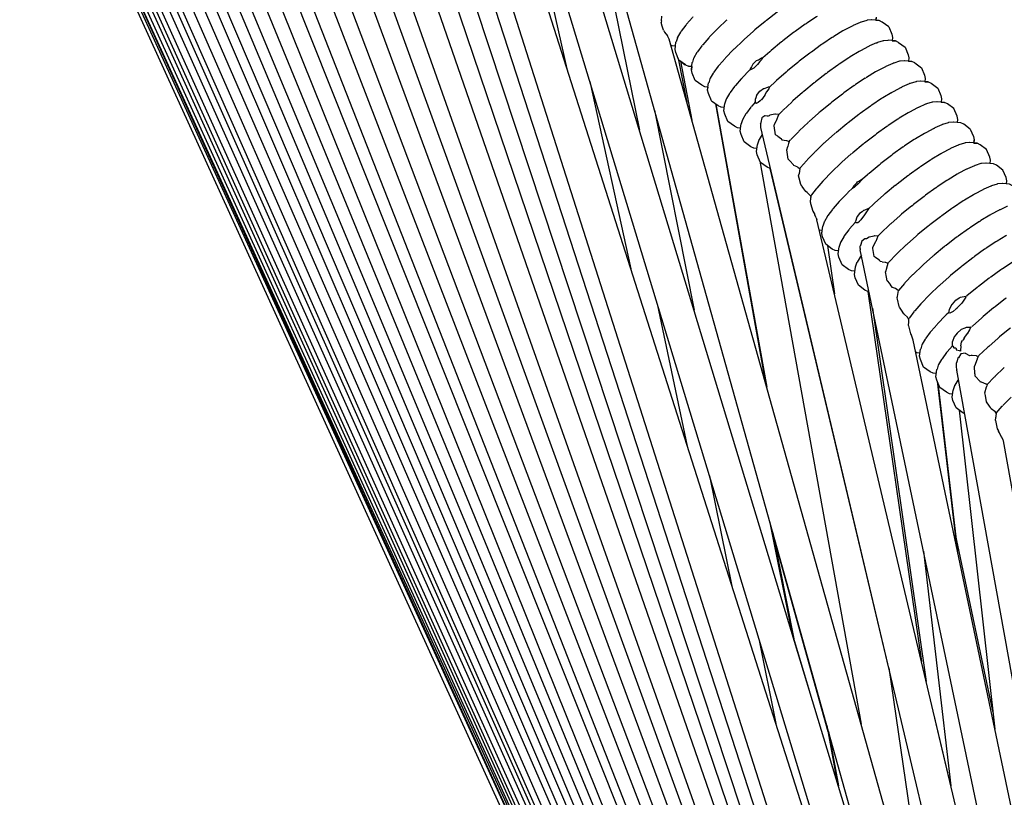
# Model space of a CAD drawing. Units: millimetres. Extents: x 500 to 6440, y 500 to 4700.
# Drawn here: x 3500 to 3618, y 2678 to 2772 of the extents above; entities that cross this region are included whole.
import ezdxf

# ---------------------------------------------------------------- set-up
doc = ezdxf.new("R2010")
doc.units = ezdxf.units.MM
doc.header["$PDMODE"] = 2
doc.header["$PDSIZE"] = 15
doc.layers.add('PAN-404', color=7, linetype='Continuous', true_color=0x8b8681)
doc.layers.add('PAN-7614', color=7, linetype='Continuous', true_color=0xae928c)
doc.styles.add('dim', font='simplex.shx', dxfattribs={"width": 0.7})
doc.dimstyles.new('MXM_DIM', dxfattribs={"dimtxt": 48, "dimasz": 6, "dimexe": 30, "dimexo": 0, "dimgap": 10, "dimtad": 0, "dimdec": 0, "dimzin": 11, "dimtxsty": 'dim', "dimblk": 'DOT', "dimcen": 3, "dimdle": 1.25, "dimclrd": 256, "dimclre": 256, "dimclrt": 256, "dimadec": 0, "dimazin": 0, "dimtfac": 1.25, "dimtdec": 0, "dimtix": 1, "dimtofl": 0, "dimtmove": 1, "dimatfit": 3, "dimldrblk": 'DOT', "dimfxl": 50, "dimfxlon": 1, "dimtolj": 1, "dimtzin": 0, "dimlwd": -1, "dimlwe": -1, "dimarcsym": 0})

# ---------------------------------------------------------------- blocks, each defined once
blk = doc.blocks.new('_Dot')
at = {"color": 0, "linetype": 'ByBlock', "lineweight": -2}
blk.add_line((-0.5, 0), (-1, 0), dxfattribs=at)
at = {"color": 0, "linetype": 'ByBlock', "const_width": 0.5}
blk.add_lwpolyline([(-0.25, 0, 1), (0.25, 0, 1)], format="xyb", close=True, dxfattribs=at)
blk = doc.blocks.new('*D5')
at = {"layer": 'Defpoints', "color": 0, "transparency": 16777216}
for p in [(3502.97, 2800.1), (4116.68, 2019.13), (4116.68, 1843.94)]:
    blk.add_point(p, dxfattribs=at)
at = {"layer": 'PAN-7614', "transparency": 16777216}
for p, q in [((3502.97, 1893.94), (3502.97, 1813.94)), ((4116.68, 1893.94), (4116.68, 1813.94)), ((3508.97, 1843.94), (3759.02, 1843.94)), ((4110.68, 1843.94), (3860.62, 1843.94))]:
    blk.add_line(p, q, dxfattribs=at)
at = {"layer": 'PAN-7614', "transparency": 16777216, "xscale": 6, "yscale": 6, "zscale": 6, "rotation": 180}
blk.add_blockref('_Dot', (3502.97, 1843.94), dxfattribs=at)
at = {"layer": 'PAN-7614', "transparency": 16777216, "xscale": 6, "yscale": 6, "zscale": 6}
blk.add_blockref('_Dot', (4116.68, 1843.94), dxfattribs=at)
at = {"layer": 'PAN-7614', "transparency": 16777216, "insert": (3809.82, 1843.94), "char_height": 48, "attachment_point": 5, "style": 'dim'}
blk.add_mtext('\\A1;614', dxfattribs=at)
blk = doc.blocks.new('*D6')
at = {"layer": 'Defpoints', "color": 0, "transparency": 16777216}
for p in [(3551.39, 2816.61), (4296.97, 2816.61), (3609.42, 1954.87)]:
    blk.add_point(p, dxfattribs=at)
at = {"layer": 'PAN-7614', "transparency": 16777216}
for p, q in [((4246.97, 2816.61), (4326.97, 2816.61)), ((4296.97, 2810.61), (4296.97, 2438.94)), ((4296.97, 1960.87), (4296.97, 2332.54)), ((4246.97, 1954.87), (4326.97, 1954.87))]:
    blk.add_line(p, q, dxfattribs=at)
at = {"layer": 'PAN-7614', "transparency": 16777216, "xscale": 6, "yscale": 6, "zscale": 6}
for p, rotation in [((4296.97, 2816.61), 90), ((4296.97, 1954.87), 270)]:
    blk.add_blockref('_Dot', p, dxfattribs=dict(at, rotation=rotation))
at = {"layer": 'PAN-7614', "transparency": 16777216, "insert": (4296.97, 2385.74), "char_height": 48, "attachment_point": 5, "rotation": 90, "style": 'dim'}
blk.add_mtext('\\A1;862', dxfattribs=at)
blk = doc.blocks.new('Aden-Chair_Left')
at = {"layer": 'PAN-404'}
for points in [[(-32.89, 694.56), (-93.94, 836.91), (-97.57, 845.37), (-97.48, 845.41), (-97.04, 845.6), (-97.18, 847.25), (-97, 849.19), (-96.5, 851.04), (-95.71, 852.75), (-95.7, 852.77), (-94.65, 854.29), (-93.34, 855.64), (-91.81, 856.74), (-90.08, 857.56), (-88.18, 858.08), (-87.84, 858.1)], [(-91.01, 857.52), (-91.31, 857.49), (-93.2, 856.93), (-94.92, 856.05), (-96.43, 854.91), (-97.71, 853.53), (-98.74, 851.96), (-99.49, 850.23), (-99.95, 848.37), (-100.07, 846.42), (-99.94, 845.21), (-100.12, 845.13), (-100.38, 845.02), (-100.48, 844.98), (-96.98, 837.01), (-34.25, 693.72)], [(-38.34, 696.78), (-105, 844.34), (-104.91, 844.39), (-104.65, 844.5), (-104.26, 844.68), (-104.31, 846.24), (-104.04, 848.13), (-103.45, 849.93), (-102.58, 851.61), (-101.43, 853.11), (-100.03, 854.4), (-98.39, 855.45), (-96.55, 856.21), (-96.3, 856.26)], [(-21.47, 690.86), (-81.09, 848.46), (-80.99, 848.5), (-80.73, 848.6), (-80.44, 848.71), (-80.43, 848.14), (-80.29, 847.45), (-80.28, 847.42), (-80.28, 847.41), (-80.06, 846.28)], [(-24.12, 690.51), (-85.58, 847.16), (-85.48, 847.2), (-85.22, 847.3), (-84.82, 847.46), (-84.34, 847.65)], [(-95.09, 846.2), (-95.08, 846.2), (-95.17, 846.16), (-95.67, 845.95), (-96.07, 845.78), (-96.33, 845.66), (-96.43, 845.62), (-31.83, 694.28)], [(-30.69, 693.41), (-94.66, 845.6), (-94.57, 845.64), (-94.3, 845.75), (-93.9, 845.92), (-93.63, 846.03)], [(-29.42, 692.8), (-93.34, 846.21), (-93.24, 846.25), (-92.98, 846.36), (-92.58, 846.53), (-92.15, 846.7)], [(-29.16, 694.63), (-88.81, 840.01), (-91.46, 846.47), (-91.36, 846.51), (-91.1, 846.62), (-90.7, 846.78), (-90.56, 846.84)], [(-26.67, 690.72), (-87.66, 842.18), (-89.46, 846.66), (-89.37, 846.7), (-89.11, 846.8), (-88.89, 846.89), (-88.57, 845.47), (-88.57, 845.46)], [(-37.28, 696.99), (-101.06, 839.36), (-103.17, 844.07), (-103.38, 844.52), (-103.28, 844.57), (-103.19, 844.61), (-103.02, 844.68), (-102.63, 844.86), (-102.52, 844.91), (-102.51, 844.76)], [(-98.28, 845.64), (-98.4, 845.59), (-98.43, 845.58), (-98.57, 845.51), (-98.61, 845.5), (-98.79, 845.42), (-98.81, 845.41), (-99.07, 845.3), (-99.16, 845.26), (-34.25, 696.18)], [(-82.49, 845.76), (-23.13, 691.79)], [(0.98, 657.56), (-58.62, 844.49), (-58.52, 844.52), (-58.25, 844.61), (-57.84, 844.74), (-57.31, 844.91), (-56.71, 845.1), (-56.11, 845.29)], [(-40.29, 697.26), (-107.2, 843.91), (-107.11, 843.95), (-106.88, 844.06)], [(-37.64, 696.25), (-104.32, 844.32), (-104.23, 844.36), (-103.97, 844.48), (-103.58, 844.65), (-103.55, 844.67), (-103.54, 844.57)], [(-101.57, 844.73), (-101.76, 844.64), (-36.43, 697.14)], [(-71.54, 844.32), (-15.86, 687.09)], [(-85.92, 843.36), (-25.94, 692.77)], [(-76, 842.78), (-75.99, 842.73), (-76.16, 842.92), (-76.16, 842.93), (-19.35, 689.08)], [(-73.76, 843.23), (-18.76, 691.54)], [(-65.39, 843.27), (-13.23, 689.34)], [(-62.66, 842.56), (-11.57, 687.98)], [(-60.25, 842.51), (-9.51, 686.12)], [(-67.67, 842.35), (-15.08, 690.7)], [(-104.05, 838.1), (-104.26, 838.35), (-104.63, 838.97), (-104.32, 838.45), (-40.68, 699.3)], [(-103.57, 839.93), (-39.05, 697.58)], [(-103.82, 838.01), (-40.08, 698.72)], [(-103.53, 838.41), (-39.35, 697.52)], [(-99.59, 838.11), (-36.26, 695.79)], [(-103.63, 837.58), (-40.07, 698.02)], [(8.35, 646.84), (-48.88, 835.51)], [(-51.48, 835.26), (-4.44, 687.74)], [(-48.6, 832.63), (-43.7, 810.88)], [(-2.53, 696.5), (-41.83, 826.06)], [(11.66, 645.82), (-38.71, 825.67)], [(-38.95, 823.06), (-34.98, 803.48)], [(-18.34, 817.74), (-18.43, 817.67), (-19.7, 816.69), (-19.79, 816.62)], [(-32.35, 816.65), (-32.37, 816.46), (-32.37, 816.44)], [(-32.1, 815.52), (-32.24, 815.98), (-32.37, 816.44)], [(-32.35, 816.65), (-32.31, 817.2)], [(-28.57, 817.1), (-28.62, 817.04), (-29.34, 816.22), (-29.39, 816.15)], [(-24.53, 816.7), (-25.54, 815.74), (-25.61, 815.67)], [(-24.53, 816.7), (-24.46, 816.77)], [(-19.79, 816.62), (-19.88, 816.55), (-21.11, 815.53), (-21.2, 815.46)], [(-13.64, 817.17), (-13.73, 817.11), (-14.89, 816.34), (-14.97, 816.29)], [(-8.4, 816.46), (-8.46, 816.43), (-9.29, 816.07), (-9.35, 816.04)], [(-7.62, 816.7), (-7.67, 816.69), (-8.35, 816.48), (-8.4, 816.46)], [(-7.05, 816.75), (-7.09, 816.74), (-7.59, 816.7), (-7.62, 816.7)], [(-5.03, 815.92), (-5.82, 816.49), (-6.18, 816.67), (-7.05, 816.75)], [(-6.53, 816.96), (-6.57, 816.7), (-6.52, 817.09)], [(-6.57, 816.7), (-6.18, 816.67)], [(-32.1, 815.52), (-32.07, 815.42), (-31.96, 815.26)], [(-31.96, 815.26), (-31.63, 814.83)], [(-29.39, 816.15), (-29.43, 816.1), (-29.97, 815.38), (-30.02, 815.32), (-30.04, 815.28), (-30.4, 814.67), (-30.42, 814.62)], [(-25.62, 815.67), (-25.68, 815.61), (-26.55, 814.7), (-26.61, 814.64)], [(-21.29, 815.39), (-22.42, 814.39), (-22.5, 814.31)], [(-21.29, 815.39), (-21.2, 815.46)], [(-16.38, 815.28), (-16.47, 815.21), (-17.74, 814.23), (-17.83, 814.16)], [(-14.97, 816.29), (-15.06, 816.22), (-16.29, 815.34), (-16.38, 815.28)], [(-10.45, 815.45), (-10.53, 815.41), (-11.61, 814.76), (-11.68, 814.71)], [(-9.35, 816.04), (-9.42, 816), (-10.39, 815.49), (-10.45, 815.45)], [(-5.03, 815.92), (-4.64, 815.02)], [(-31.4, 814.41), (-31.42, 814.43), (-31.62, 814.81), (-31.63, 814.83)], [(8.69, 671.27), (-31.4, 814.41)], [(-29.45, 811.34), (-30.24, 811.91), (-30.62, 812.81), (-30.71, 813.2), (-30.6, 814.07)], [(-30.43, 814.59), (-30.58, 814.11), (-30.6, 814.07)], [(-30.43, 814.58), (-30.42, 814.62)], [(-26.61, 814.64), (-26.66, 814.58), (-27.38, 813.75), (-27.43, 813.7)], [(-22.5, 814.31), (-22.57, 814.24), (-23.58, 813.28), (-23.66, 813.21)], [(-17.83, 814.16), (-17.92, 814.09), (-19.15, 813.07), (-19.24, 813)], [(-11.77, 814.65), (-12.93, 813.88), (-13.01, 813.83)], [(-11.77, 814.65), (-11.68, 814.71)], [(-6.5, 813.97), (-6.44, 814)], [(-5.66, 814.24), (-5.71, 814.23), (-6.39, 814.02), (-6.44, 814)], [(-3.86, 814.03), (-4.22, 814.21), (-5.09, 814.29), (-5.13, 814.28), (-5.63, 814.24), (-5.66, 814.24)], [(-4.64, 815.02), (-4.56, 814.63), (-4.61, 814.24)], [(-4.61, 814.24), (-4.22, 814.21)], [(-4.6, 814.83), (-4.56, 814.63)], [(-3.86, 814.03), (-3.07, 813.46), (-2.68, 812.56), (-2.6, 812.17)], [(-30.66, 813.59), (-31.05, 813.63), (-31.2, 813.7)], [(-28.06, 812.86), (-28.08, 812.82), (-28.44, 812.2), (-28.46, 812.16)], [(-27.47, 813.64), (-28.02, 812.91), (-28.06, 812.86)], [(-27.47, 813.64), (-27.43, 813.7)], [(-23.66, 813.21), (-23.72, 813.15), (-24.59, 812.24), (-24.65, 812.18)], [(-20.14, 812.21), (-19.33, 812.93)], [(-19.33, 812.93), (-19.24, 813)], [(-14.42, 812.82), (-14.51, 812.75), (-15.78, 811.77), (-15.87, 811.7)], [(-13.01, 813.83), (-13.1, 813.77), (-14.33, 812.88), (-14.42, 812.82)], [(-8.49, 812.99), (-8.57, 812.94), (-9.65, 812.3), (-9.72, 812.25)], [(-7.39, 813.58), (-7.46, 813.54), (-8.42, 813.03), (-8.49, 812.99)], [(-6.5, 813.97), (-7.33, 813.61), (-7.39, 813.58)], [(-3.07, 813.46), (-2.68, 812.56), (-2.6, 812.17), (-2.65, 811.78), (-2.26, 811.75)], [(-30.32, 812.1), (-29.28, 806.82)], [(-30.07, 811.79), (-29.48, 811.36)], [(-30.07, 811.79), (-28.68, 804.68)], [(-28.46, 812.16), (-28.47, 812.13), (-28.62, 811.65), (-28.64, 811.62)], [(-24.65, 812.18), (-24.7, 812.12), (-25.42, 811.3), (-25.47, 811.24)], [(-20.9, 811.86), (-21.36, 811.43), (-21.37, 811.43), (-21.54, 811.11)], [(-20.14, 812.21), (-20.28, 812), (-20.29, 811.99), (-20.51, 811.76), (-20.78, 811.38), (-20.79, 811.37), (-20.98, 811.19)], [(-20.9, 811.87), (-20.68, 811.95)], [(-20.68, 811.95), (-20.36, 812.16), (-20.33, 812.18)], [(-20.33, 812.18), (-20.14, 812.21)], [(-15.87, 811.7), (-15.96, 811.63), (-17.2, 810.61), (-17.28, 810.54)], [(-9.72, 812.25), (-9.81, 812.19), (-10.97, 811.43), (-11.05, 811.37)], [(-3.71, 811.78), (-3.75, 811.77), (-4.43, 811.56), (-4.48, 811.54)], [(-3.14, 811.83), (-3.17, 811.83), (-3.67, 811.79), (-3.71, 811.78)], [(-1.9, 811.57), (-2.26, 811.75), (-3.14, 811.83)], [(-29.45, 811.34), (-29.09, 811.17), (-28.7, 811.13), (-28.75, 810.74)], [(-28.7, 811.13), (-29.09, 811.17)], [(-26.74, 808.67), (-27.13, 808.71), (-27.49, 808.88), (-28.28, 809.45), (-28.66, 810.35), (-28.75, 810.74), (-28.64, 811.61)], [(-25.47, 811.24), (-25.51, 811.18), (-26.06, 810.45), (-26.1, 810.4)], [(-21.7, 810.75), (-21.76, 810.69), (-22.63, 809.79), (-22.69, 809.72)], [(-21.69, 810.76), (-21.7, 810.75)], [(-20.98, 811.19), (-21.24, 810.94), (-21.25, 810.93), (-21.64, 810.75), (-21.65, 810.75), (-21.69, 810.76)], [(-21.54, 811.11), (-21.67, 810.86), (-21.67, 810.85), (-21.69, 810.76)], [(-17.28, 810.54), (-17.36, 810.47), (-18.5, 809.47), (-18.58, 809.39)], [(-11.06, 811.37), (-11.14, 811.3), (-12.37, 810.43), (-12.46, 810.36)], [(-6.54, 810.53), (-6.61, 810.49), (-7.69, 809.84), (-7.76, 809.79)], [(-5.43, 811.12), (-5.5, 811.08), (-6.47, 810.57), (-6.54, 810.53)], [(-4.48, 811.54), (-4.54, 811.52), (-5.37, 811.15), (-5.43, 811.12)], [(-1.9, 811.57), (-1.11, 811), (-0.72, 810.1)], [(-40.94, 809.35), (-36.03, 786.82)], [(-26.5, 809.7), (-26.51, 809.67), (-26.66, 809.19), (-26.68, 809.16)], [(-26.1, 810.4), (-26.12, 810.36), (-26.48, 809.75), (-26.5, 809.7)], [(-22.69, 809.72), (-22.75, 809.66), (-23.46, 808.84), (-23.51, 808.78)], [(-18.58, 809.39), (-18.65, 809.33), (-19.35, 808.66), (-19.49, 808.66), (-19.5, 808.66), (-19.58, 808.63), (-20.03, 808.45), (-20.08, 808.44), (-20.09, 808.44), (-20.53, 808.15), (-20.57, 808.13), (-20.58, 808.12), (-20.91, 807.68), (-20.92, 807.67), (-21, 807.37), (-21.09, 807.18), (-21.09, 807.17), (-21.08, 806.91)], [(-12.55, 810.29), (-13.82, 809.32), (-13.91, 809.24)], [(-12.55, 810.29), (-12.46, 810.36)], [(-7.85, 809.74), (-9.01, 808.96), (-9.1, 808.91)], [(-7.85, 809.74), (-7.77, 809.79)], [(-1.75, 809.32), (-1.79, 809.31), (-2.47, 809.1), (-2.52, 809.08)], [(-1.18, 809.37), (-1.21, 809.37), (-1.71, 809.33), (-1.75, 809.32)], [(-0.3, 809.29), (-1.18, 809.37)], [(-0.72, 810.1), (-0.64, 809.71), (-0.69, 809.32)], [(-0.69, 809.32), (-0.3, 809.29), (0.06, 809.12), (0.85, 808.54)], [(-26.79, 808.28), (-26.68, 809.16)], [(-26.32, 807), (-26.7, 807.89), (-26.79, 808.28), (-26.74, 808.67)], [(-23.51, 808.78), (-23.55, 808.72), (-24.1, 808), (-24.14, 807.94)], [(-19.35, 808.66), (-19.44, 808.48), (-19.45, 808.47), (-19.71, 808.1), (-19.91, 807.72), (-19.92, 807.7), (-20.33, 807.13), (-20.34, 807.12), (-20.49, 807), (-20.71, 806.82), (-20.72, 806.81), (-20.73, 806.81), (-20.97, 806.71), (-20.98, 806.7)], [(-15.41, 808.01), (-15.32, 808.08)], [(-13.91, 809.24), (-14, 809.17), (-15.23, 808.15), (-15.32, 808.08)], [(-9.18, 808.85), (-10.41, 807.97), (-10.5, 807.9)], [(-9.18, 808.85), (-9.1, 808.91)], [(-4.65, 808.03), (-4.58, 808.07)], [(-3.54, 808.62), (-4.51, 808.11), (-4.58, 808.07)], [(-3.54, 808.62), (-3.47, 808.66)], [(-2.52, 809.08), (-2.58, 809.06), (-3.41, 808.69), (-3.47, 808.66)], [(0.85, 808.54), (1.24, 807.64), (1.32, 807.25), (1.27, 806.86)], [(-24.78, 806.21), (-25.17, 806.25), (-25.53, 806.42), (-26.32, 806.99)], [(-24.54, 807.24), (-24.56, 807.21), (-24.71, 806.73), (-24.72, 806.7)], [(-24.14, 807.94), (-24.16, 807.9), (-24.52, 807.29), (-24.54, 807.24)], [(-21.08, 806.86), (-21.08, 806.9)], [(-16.69, 806.87), (-16.62, 806.93)], [(-15.41, 808.01), (-16.54, 807.01), (-16.62, 806.94)], [(-10.59, 807.83), (-11.86, 806.85), (-11.95, 806.79)], [(-10.59, 807.83), (-10.5, 807.9)], [(-5.81, 807.33), (-5.89, 807.28), (-7.05, 806.5), (-7.14, 806.45)], [(-4.65, 808.03), (-5.73, 807.38), (-5.81, 807.33)], [(0.78, 806.91), (0.75, 806.91), (0.25, 806.87), (0.21, 806.86)], [(3.23, 804.4), (3.28, 804.79), (3.2, 805.18), (2.81, 806.08), (2.02, 806.65), (1.66, 806.83), (0.78, 806.91)], [(-33.17, 805.89), (-28.42, 781.86)], [(-25.84, 806.64), (-19.83, 773.07)], [(-25.81, 806.62), (-19.69, 772.6)], [(-22.82, 803.75), (-23.21, 803.79), (-23.57, 803.96), (-24.36, 804.54), (-24.74, 805.43), (-24.83, 805.82), (-24.72, 806.7)], [(-21.59, 806.26), (-22.14, 805.53), (-22.18, 805.48)], [(-21.59, 806.26), (-21.55, 806.32)], [(-21.08, 806.86), (-21.5, 806.38), (-21.55, 806.32)], [(-21.08, 806.86), (-21.01, 806.75), (-20.98, 806.7)], [(-18.79, 804), (-18.8, 804.08), (-18.76, 804.18), (-18.54, 804.61), (-18.52, 804.64), (-18.22, 805.37), (-17.84, 805.77), (-17.78, 805.83)], [(-16.69, 806.87), (-17.7, 805.91), (-17.78, 805.84)], [(-11.95, 806.78), (-12.04, 806.71), (-13.28, 805.69), (-13.37, 805.62)], [(-7.14, 806.45), (-7.22, 806.39), (-8.45, 805.51), (-8.54, 805.44)], [(-0.56, 806.62), (-0.62, 806.6), (-1.45, 806.23), (-1.51, 806.2), (-1.58, 806.16), (-2.55, 805.65), (-2.62, 805.61), (-2.69, 805.57), (-3.77, 804.92), (-3.84, 804.87)], [(0.21, 806.86), (0.17, 806.85), (-0.51, 806.64), (-0.56, 806.62)], [(1.27, 806.86), (1.66, 806.83)], [(-22.58, 804.78), (-22.59, 804.75), (-22.75, 804.27), (-22.76, 804.24)], [(-22.18, 805.48), (-22.2, 805.44), (-22.56, 804.83), (-22.58, 804.78)], [(-20.28, 804.96), (-20.4, 804.41), (-20.41, 804.34), (-20.42, 804.32)], [(-19.46, 805.2), (-19.53, 805.19), (-19.62, 805.17), (-19.88, 805.23), (-19.9, 805.23), (-20.27, 804.97), (-20.28, 804.96)], [(-19.46, 805.2), (-19.34, 805.27)], [(-18.22, 805.37), (-18.62, 805.4), (-18.71, 805.41), (-18.73, 805.41), (-19.33, 805.28), (-19.34, 805.27)], [(-13.37, 805.62), (-13.45, 805.55), (-14.58, 804.55), (-14.66, 804.48)], [(-8.54, 805.44), (-8.63, 805.37), (-9.9, 804.39), (-9.99, 804.33)], [(-3.85, 804.87), (-3.93, 804.82), (-5.09, 804.05), (-5.18, 803.99)], [(-20.86, 801.29), (-21.25, 801.33), (-21.61, 801.5), (-22.4, 802.08), (-22.78, 802.97), (-22.87, 803.37), (-22.76, 804.24)], [(-20.39, 804.14), (-20.41, 804.26), (-20.42, 804.32)], [(17.69, 642.92), (-20.4, 803.8), (-20.39, 803.81), (-20.39, 803.99), (-20.39, 804.1)], [(-20.39, 804.1), (-20.39, 804.14)], [(-18.37, 802.76), (-18.65, 802.94), (-18.79, 804)], [(-15.82, 803.38), (-15.88, 803.31), (-16.75, 802.41), (-16.81, 802.34)], [(-14.73, 804.41), (-15.75, 803.44), (-15.82, 803.38)], [(-14.73, 804.41), (-14.66, 804.48)], [(-9.99, 804.32), (-10.08, 804.25), (-11.32, 803.23), (-11.4, 803.16)], [(-5.18, 803.99), (-5.26, 803.93), (-6.49, 803.05), (-6.58, 802.98)], [(0.38, 803.7), (-0.59, 803.19), (-0.66, 803.15)], [(0.38, 803.7), (0.45, 803.74)], [(1.4, 804.16), (1.34, 804.14), (0.51, 803.77), (0.45, 803.74)], [(2.17, 804.4), (2.12, 804.39), (1.45, 804.18), (1.4, 804.16)], [(2.74, 804.45), (2.71, 804.45), (2.21, 804.41), (2.17, 804.4)], [(4.77, 803.62), (3.98, 804.2), (3.62, 804.37), (2.74, 804.45)], [(4.77, 803.62), (5.15, 802.72), (5.24, 802.33), (5.19, 801.94)], [(-20.63, 802.32), (-20.64, 802.29), (-20.79, 801.81), (-20.8, 801.78)], [(-20.22, 803.02), (-20.24, 802.98), (-20.6, 802.37), (-20.63, 802.32)], [(-20.21, 803.03), (-20.22, 803.02)], [(-18.37, 802.76), (-18.05, 802.53)], [(-18.05, 802.53), (-18.01, 802.49), (-17.86, 802.34), (-17.59, 802.3), (-17.33, 802.26), (-17.31, 802.25), (-17, 802.13), (-16.87, 802.28)], [(-16.87, 802.28), (-16.82, 802.34)], [(-11.41, 803.16), (-11.49, 803.09), (-12.62, 802.09), (-12.7, 802.02)], [(-6.67, 802.91), (-7.94, 801.94), (-8.03, 801.87)], [(-6.67, 802.91), (-6.58, 802.98)], [(-1.89, 802.41), (-1.97, 802.36), (-3.13, 801.59), (-3.22, 801.53)], [(-0.66, 803.15), (-0.73, 803.11), (-1.81, 802.46), (-1.89, 802.41)], [(5.19, 801.94), (5.24, 802.33)], [(-19.23, 798.86), (-19.29, 798.87), (-19.65, 799.04), (-20.44, 799.62), (-20.83, 800.52), (-20.91, 800.91), (-20.8, 801.78)], [(-16.45, 799.25), (-16.49, 799.31), (-16.66, 799.53), (-16.7, 799.59), (-17.1, 800.01), (-17.15, 800.29), (-17.28, 801.11), (-17.15, 801.51)], [(-17, 802.13), (-17.06, 801.9), (-17.14, 801.56), (-17.15, 801.51)], [(-12.77, 801.95), (-13.79, 800.98), (-13.86, 800.92)], [(-12.77, 801.95), (-12.7, 802.02)], [(-8.12, 801.79), (-9.36, 800.77), (-9.44, 800.7)], [(-8.12, 801.79), (-8.03, 801.87)], [(-3.31, 801.47), (-4.53, 800.59), (-4.62, 800.52), (-4.71, 800.45), (-5.98, 799.48), (-6.07, 799.41)], [(-3.31, 801.47), (-3.22, 801.53)], [(2.41, 801.28), (2.34, 801.25), (1.37, 800.73), (1.3, 800.69)], [(3.36, 801.7), (3.3, 801.68), (2.47, 801.31), (2.41, 801.28)], [(4.13, 801.94), (4.09, 801.93), (3.41, 801.72), (3.36, 801.7)], [(4.7, 801.99), (4.67, 801.99), (4.17, 801.95), (4.13, 801.94)], [(7.15, 799.49), (7.2, 799.87), (7.11, 800.26), (6.73, 801.16), (5.94, 801.74), (5.58, 801.91), (4.7, 801.99)], [(5.19, 801.94), (5.58, 801.91)], [(-13.86, 800.92), (-13.92, 800.85), (-14.79, 799.95), (-14.85, 799.88), (-14.9, 799.82), (-15.62, 799), (-15.67, 798.94)], [(-9.53, 800.63), (-10.66, 799.63), (-10.74, 799.56)], [(-9.53, 800.63), (-9.45, 800.7)], [(0.07, 799.95), (-0.01, 799.9), (-1.17, 799.13), (-1.26, 799.07)], [(1.3, 800.69), (1.23, 800.65), (0.15, 800), (0.07, 799.95)], [(-20.51, 799.78), (-8.35, 732.1)], [(-19.29, 798.87), (-19.23, 798.86)], [(-5.02, 738.82), (-19.28, 798.87)], [(-15.91, 799.01), (-15.99, 799.06), (-16.02, 799.08), (-16.45, 799.25)], [(-15.91, 799.01), (-15.71, 798.89)], [(-15.71, 798.89), (-15.8, 798.29), (-15.81, 798.23)], [(-15.71, 798.89), (-15.67, 798.94)], [(-10.81, 799.49), (-11.82, 798.53), (-11.9, 798.46)], [(-10.81, 799.49), (-10.74, 799.56)], [(-8.17, 797.64), (-7.57, 798.17), (-7.49, 798.24), (-7.4, 798.31), (-6.16, 799.33), (-6.07, 799.41)], [(-1.34, 799.01), (-2.57, 798.13), (-2.66, 798.06)], [(-1.34, 799.01), (-1.26, 799.07)], [(4.37, 798.82), (4.3, 798.79), (3.33, 798.27), (3.26, 798.24)], [(5.32, 799.24), (5.26, 799.22), (4.43, 798.85), (4.37, 798.82)], [(6.09, 799.49), (6.04, 799.47), (5.37, 799.26), (5.32, 799.24)], [(6.66, 799.53), (6.63, 799.53), (6.13, 799.49), (6.09, 799.49)], [(9.11, 797.03), (9.16, 797.41), (9.07, 797.8), (8.69, 798.7), (7.9, 799.28), (7.54, 799.45), (6.66, 799.53)], [(-15.86, 798.01), (-15.81, 798.23)], [(-15.47, 796.79), (-15.61, 796.95), (-15.79, 797.71), (-15.86, 798.01)], [(-11.9, 798.46), (-11.96, 798.39), (-12.83, 797.49), (-12.9, 797.42)], [(-8.77, 797.28), (-8.61, 797.38), (-8.2, 797.63)], [(-8.2, 797.6), (-8.72, 797.05), (-8.73, 797.04)], [(-8.2, 797.63), (-8.17, 797.64)], [(-8.17, 797.64), (-8.19, 797.6), (-8.2, 797.6)], [(-2.66, 798.06), (-2.75, 797.99), (-4.02, 797.02), (-4.11, 796.95)], [(2.03, 797.49), (1.95, 797.44), (0.79, 796.67), (0.7, 796.61)], [(3.26, 798.23), (3.18, 798.19), (2.11, 797.54), (2.03, 797.49)], [(-14.52, 795.69), (-14.81, 795.97), (-14.84, 796), (-15.01, 796.1), (-15.24, 796.45), (-15.43, 796.73), (-15.47, 796.79)], [(-13.72, 796.48), (-13.75, 796.43), (-14.3, 795.7), (-14.34, 795.64)], [(-12.95, 797.36), (-13.66, 796.54), (-13.72, 796.48)], [(-12.95, 797.36), (-12.9, 797.42)], [(-8.87, 797.16), (-9.24, 796.82), (-9.24, 796.82), (-9.42, 796.49), (-9.87, 796.07), (-9.94, 796), (-10, 795.93), (-10.87, 795.03), (-10.94, 794.96)], [(-8.73, 797.04), (-8.76, 797.02), (-9.01, 796.77), (-9.19, 796.6), (-9.19, 796.59), (-9.42, 796.49)], [(-8.87, 797.16), (-8.77, 797.27)], [(-4.2, 796.87), (-5.44, 795.85), (-5.53, 795.78)], [(-4.2, 796.87), (-4.11, 796.95)], [(0.61, 796.55), (-0.61, 795.67), (-0.7, 795.6)], [(0.61, 796.55), (0.7, 796.61)], [(6.33, 796.36), (6.26, 796.33), (5.29, 795.81), (5.22, 795.78)], [(7.28, 796.78), (7.22, 796.76), (6.39, 796.39), (6.33, 796.36)], [(11.46, 794.53), (11.07, 794.57), (11.12, 794.95), (11.03, 795.34), (10.65, 796.24), (9.86, 796.82), (9.5, 796.99), (8.62, 797.07), (8.59, 797.07), (8.09, 797.03), (8.05, 797.03), (8, 797.01), (7.33, 796.8), (7.28, 796.78)], [(-14.4, 795.53), (-14.45, 795.61), (-14.46, 795.63), (-14.52, 795.69)], [(-14.45, 794.79), (-14.4, 795.38)], [(-14.4, 795.53), (-14.36, 795.6), (-14.34, 795.64)], [(-14.4, 795.53), (-14.4, 795.49), (-14.4, 795.42), (-14.4, 795.38)], [(-5.53, 795.78), (-5.61, 795.71), (-6.74, 794.71), (-6.82, 794.64)], [(-0.7, 795.6), (-0.79, 795.53), (-2.06, 794.56), (-2.15, 794.49)], [(5.22, 795.78), (5.15, 795.73), (4.07, 795.08), (3.99, 795.03)], [(-14.45, 794.79), (-14.42, 794.68)], [(-14.42, 794.68), (-14.16, 793.75), (-13.92, 793.36)], [(-11.76, 794.02), (-11.79, 793.97), (-12.34, 793.24), (-12.38, 793.19)], [(-10.94, 794.96), (-10.99, 794.9), (-11.7, 794.08), (-11.76, 794.02)], [(-7.81, 793.92), (-8.04, 793.83), (-8.05, 793.83)], [(-7.45, 794.02), (-7.93, 793.33), (-7.94, 793.31), (-7.95, 793.31)], [(-7.42, 794.06), (-7.44, 794.06), (-7.45, 794.06), (-7.81, 793.92)], [(-7.42, 794.06), (-7.44, 794.04), (-7.45, 794.02)], [(-7.42, 794.06), (-6.89, 794.57)], [(-6.89, 794.57), (-6.82, 794.64)], [(-2.24, 794.41), (-3.48, 793.4), (-3.57, 793.32)], [(-2.24, 794.41), (-2.15, 794.49)], [(2.66, 794.15), (2.57, 794.09), (1.35, 793.21), (1.26, 793.15)], [(3.99, 795.03), (3.91, 794.98), (2.75, 794.21), (2.66, 794.15)], [(8.29, 793.9), (8.22, 793.87), (7.25, 793.35), (7.18, 793.32)], [(9.24, 794.32), (9.18, 794.3), (8.35, 793.93), (8.29, 793.9)], [(-13.76, 792.96), (-13.9, 793.31), (-13.92, 793.36)], [(-13.76, 792.96), (-13.66, 792.71)], [(13.97, 675.99), (-13.66, 792.71)], [(-12.38, 793.19), (-12.4, 793.14), (-12.76, 792.53), (-12.79, 792.48)], [(-8.05, 793.83), (-8.23, 793.67), (-8.53, 793.48), (-8.54, 793.47), (-8.82, 793.1), (-8.88, 793.03), (-8.88, 793.02), (-9.04, 792.53)], [(-7.95, 793.31), (-8.37, 792.72), (-8.37, 792.7), (-8.56, 792.55)], [(-3.57, 793.32), (-3.65, 793.25), (-4.78, 792.25), (-4.86, 792.18)], [(1.17, 793.07), (-0.1, 792.1), (-0.19, 792.03)], [(1.17, 793.07), (1.26, 793.15)], [(7.18, 793.32), (7.11, 793.27), (6.03, 792.62), (5.95, 792.57)], [(-13.07, 791.07), (-12.96, 791.94)], [(-12.79, 792.48), (-12.8, 792.45), (-12.95, 791.97), (-12.96, 791.94)], [(-9.8, 791.56), (-9.83, 791.51), (-10.38, 790.78), (-10.42, 790.73), (-10.44, 790.68), (-10.8, 790.07), (-10.83, 790.02)], [(-9.06, 792.41), (-9.74, 791.62), (-9.8, 791.56)], [(-9.06, 792.41), (-9.05, 792.39), (-9.04, 792.36), (-9.03, 792.37), (-8.97, 792.39), (-8.75, 792.39), (-8.74, 792.39), (-8.56, 792.55)], [(-9.04, 792.53), (-9.06, 792.49), (-9.06, 792.48), (-9.06, 792.46)], [(-9.06, 792.41), (-9.06, 792.45)], [(-4.94, 792.11), (-5.95, 791.15), (-6.02, 791.08)], [(-4.94, 792.11), (-4.86, 792.18)], [(-0.19, 792.03), (-0.28, 791.95), (-1.52, 790.94), (-1.61, 790.86)], [(4.62, 791.69), (4.54, 791.63), (3.3, 790.75), (3.22, 790.69)], [(5.87, 792.52), (4.7, 791.75), (4.62, 791.69)], [(5.87, 792.52), (5.95, 792.57)], [(-13.02, 791.45), (-13.37, 791.49)], [(-12.6, 789.78), (-12.99, 790.68), (-13.07, 791.07), (-13.02, 791.45)], [(-7.7, 790.45), (-7.77, 790.43), (-7.87, 790.42), (-7.88, 790.42), (-7.9, 790.43), (-8.27, 790.17), (-8.28, 790.17), (-8.43, 789.62)], [(-6.34, 790.75), (-6.75, 790.78), (-6.77, 790.79), (-6.84, 790.77), (-7.36, 790.65), (-7.38, 790.64), (-7.7, 790.45)], [(-6.34, 790.75), (-6.6, 790.1), (-6.61, 790.06)], [(-6.34, 790.75), (-6.08, 791.01), (-6.02, 791.08)], [(-1.61, 790.86), (-1.69, 790.79), (-2.82, 789.79), (-2.9, 789.72)], [(3.22, 790.69), (3.13, 790.62), (1.86, 789.64), (1.77, 789.57)], [(9.14, 790.86), (9.06, 790.81), (7.99, 790.16), (7.91, 790.11)], [(-11.06, 788.99), (-11.45, 789.03), (-11.81, 789.2), (-12.6, 789.78)], [(-12.4, 789.63), (-11.56, 783.84)], [(-9.1, 786.54), (-9.49, 786.57), (-9.85, 786.74), (-10.64, 787.32), (-11.03, 788.22), (-11.11, 788.61), (-11, 789.48)], [(-10.83, 790.02), (-10.84, 789.99), (-10.99, 789.51), (-11, 789.48)], [(-8.45, 789.28), (-8.46, 789.13), (-8.46, 789.11)], [(-8.43, 789.62), (-8.44, 789.58), (-8.45, 789.57)], [(-8.45, 789.28), (-8.45, 789.57)], [(-6.95, 789.43), (-6.63, 790.04), (-6.61, 790.06)], [(-6.15, 787.85), (-6.6, 788.16), (-6.8, 788.29), (-6.94, 789.25), (-6.95, 789.43)], [(-2.9, 789.72), (-2.98, 789.65), (-3.99, 788.69), (-4.06, 788.62)], [(1.77, 789.57), (1.68, 789.5), (0.44, 788.48), (0.35, 788.4)], [(6.58, 789.23), (6.49, 789.17), (5.27, 788.29), (5.18, 788.23)], [(7.91, 790.11), (7.83, 790.06), (6.67, 789.29), (6.58, 789.23)], [(-8.46, 788.27), (-8.48, 788.22), (-8.84, 787.61), (-8.87, 787.57)], [(29.48, 608.48), (-8.46, 789.11)], [(-8.32, 788.46), (-8.42, 788.32), (-8.46, 788.27)], [(-4.06, 788.62), (-4.12, 788.55), (-4.99, 787.65), (-5.06, 787.58)], [(0.35, 788.4), (0.27, 788.33), (-0.86, 787.33), (-0.94, 787.26)], [(5.17, 788.22), (5.08, 788.15), (3.82, 787.18), (3.73, 787.11)], [(-7.4, 784.1), (-7.53, 784.11), (-7.89, 784.28), (-8.68, 784.86), (-9.07, 785.76), (-9.15, 786.15), (-9.04, 787.02), (-9.03, 787.05), (-8.88, 787.53), (-8.87, 787.57)], [(-5.83, 787.67), (-6, 787.7), (-6.12, 787.82), (-6.15, 787.85)], [(-5.83, 787.67), (-5.46, 787.62)], [(-5.46, 787.62), (-5.43, 787.61), (-5.14, 787.49), (-5.11, 787.52)], [(-5.14, 787.49), (-5.15, 787.45), (-5.28, 786.91), (-5.3, 786.86), (-5.42, 786.48)], [(-5.11, 787.52), (-5.06, 787.58)], [(-1.01, 787.19), (-2.03, 786.23), (-2.1, 786.16)], [(-1.01, 787.19), (-0.94, 787.26)], [(3.72, 787.11), (3.63, 787.03), (2.4, 786.02), (2.31, 785.94)], [(9.87, 787.65), (9.79, 787.6), (8.62, 786.83), (8.54, 786.77)], [(-5.31, 785.84), (-5.42, 786.48)], [(-5.23, 785.38), (-5.31, 785.84)], [(-2.1, 786.16), (-2.16, 786.09), (-3.04, 785.19), (-3.1, 785.13)], [(2.23, 785.87), (1.1, 784.87), (1.02, 784.8)], [(2.23, 785.87), (2.31, 785.94)], [(7.05, 785.7), (5.77, 784.72), (5.68, 784.65)], [(7.05, 785.7), (7.13, 785.77)], [(8.54, 786.77), (8.45, 786.71), (7.22, 785.83), (7.14, 785.77)], [(-5.23, 785.38), (-4.92, 785.05)], [(-4.23, 784.47), (-4.59, 784.6), (-4.72, 784.78), (-4.87, 784.99), (-4.92, 785.05)], [(-3.88, 784.22), (-4.2, 784.45), (-4.23, 784.47)], [(-3.1, 785.13), (-3.15, 785.07), (-3.87, 784.24), (-3.88, 784.22), (-3.93, 783.97)], [(1.01, 784.8), (0.94, 784.73), (-0.07, 783.77), (-0.14, 783.7)], [(5.68, 784.65), (5.6, 784.58), (4.36, 783.56), (4.3, 783.5)], [(-7.56, 784.12), (-1.09, 739.62)], [(-4.03, 783.34), (-4.01, 783.43)], [(-3.99, 783.19), (-4.03, 783.34)], [(-3.93, 783.97), (-4, 783.5), (-4.01, 783.43)], [(-0.14, 783.7), (-0.2, 783.63), (-1.07, 782.73), (-1.14, 782.67)], [(3.03, 783.07), (3.44, 783.33), (3.6, 783.43)], [(3.61, 783.43), (4.23, 783.52)], [(4.25, 783.42), (3.74, 782.69), (3.74, 782.68)], [(4.24, 783.52), (4.29, 783.5)], [(4.25, 783.42), (4.28, 783.48)], [(4.28, 783.48), (4.29, 783.5)], [(9.09, 783.31), (9, 783.24), (7.74, 782.26), (7.64, 782.19)], [(-32.84, 782.62), (-29.24, 765.52)], [(-6.99, 782.11), (-0.53, 737.23)], [(-3.78, 782.29), (-3.99, 783.19)], [(-3.2, 781.41), (-3.5, 781.86), (-3.73, 782.22), (-3.77, 782.28), (-3.78, 782.29)], [(-1.14, 782.67), (-1.19, 782.61), (-1.91, 781.78), (-1.96, 781.72)], [(2.57, 782.52), (2.24, 781.94), (2.23, 781.94), (2.14, 781.54), (1.89, 781.31), (1.82, 781.24)], [(2.57, 782.52), (2.64, 782.57), (3.03, 783.07)], [(3.74, 782.68), (3.63, 782.57), (3.21, 782.12), (3.2, 782.11), (3.06, 782.02)], [(7.64, 782.19), (7.55, 782.12), (6.32, 781.1), (6.23, 781.02)], [(-2.77, 781), (-3.12, 781.35), (-3.14, 781.38), (-3.2, 781.41)], [(-2.65, 780.77), (-2.73, 780.92), (-2.76, 780.97), (-2.77, 781)], [(-2.65, 780.77), (-2.61, 780.85), (-2.58, 780.89)], [(-1.96, 781.72), (-2, 781.67), (-2.54, 780.94), (-2.58, 780.89)], [(1.82, 781.24), (1.76, 781.17), (0.88, 780.27), (0.82, 780.21)], [(3.06, 782.02), (2.73, 781.68), (2.72, 781.68), (2.47, 781.56), (2.32, 781.49), (2.32, 781.49), (2.14, 781.54)], [(6.23, 781.02), (6.15, 780.95), (5.02, 779.95), (4.94, 779.88)], [(-2.65, 780.76), (-2.65, 780.71), (-2.65, 780.45), (-2.65, 780.42), (-2.68, 780.06), (-2.66, 779.99)], [(-2.66, 779.99), (-2.4, 779.01), (-2.33, 778.89)], [(0.82, 780.21), (0.77, 780.15), (0.05, 779.32), (0, 779.26)], [(4.8, 779.76), (4.28, 779.76), (4.27, 779.76), (4.11, 779.69), (3.68, 779.52), (3.67, 779.52)], [(4.8, 779.76), (4.66, 779.48), (4.41, 779.01), (4.4, 779)], [(4.8, 779.76), (4.86, 779.81), (4.93, 779.88)], [(9.6, 779.73), (9.51, 779.66), (8.28, 778.64), (8.19, 778.57)], [(-2.09, 778.27), (-2.31, 778.84), (-2.33, 778.89)], [(0, 779.26), (-0.04, 779.21), (-0.58, 778.48), (-0.62, 778.43)], [(3.19, 779.09), (3.02, 778.88), (2.84, 778.65), (2.83, 778.64), (2.64, 778.1), (2.64, 778.09)], [(3.67, 779.52), (3.2, 779.1), (3.19, 779.09)], [(4.05, 778.49), (4.4, 779)], [(8.19, 778.57), (8.11, 778.49), (6.98, 777.49), (6.89, 777.42)], [(25.7, 645.92), (-2.09, 778.27)], [(-1.03, 777.73), (-1.04, 777.69), (-1.19, 777.21), (-1.2, 777.18)], [(-0.62, 778.43), (-0.65, 778.38), (-1, 777.77), (-1.03, 777.73)], [(2.64, 777.58), (2.01, 776.86), (1.96, 776.8)], [(2.64, 777.8), (2.64, 778.09)], [(2.64, 777.58), (2.64, 777.8)], [(2.64, 777.58), (2.66, 777.54), (2.78, 777.32)], [(2.79, 777.32), (2.78, 777.32)], [(2.79, 777.32), (2.93, 777.32), (3.03, 777.31), (3.12, 777.05)], [(3.65, 777.56), (3.59, 776.97), (3.58, 776.92), (3.46, 776.95), (3.13, 777.04), (3.12, 777.05)], [(3.65, 777.56), (3.71, 778.01)], [(3.71, 778.01), (3.85, 778.21)], [(4.05, 778.49), (3.91, 778.28), (3.9, 778.26), (3.85, 778.21)], [(6.82, 777.35), (5.81, 776.39), (5.74, 776.32)], [(6.82, 777.35), (6.89, 777.42)], [(-1.27, 776.7), (-1.65, 776.73), (-1.78, 776.79)], [(0.69, 774.24), (0.31, 774.27), (-0.06, 774.45), (-0.85, 775.02), (-1.23, 775.92), (-1.32, 776.31), (-1.2, 777.18)], [(1.96, 776.8), (1.92, 776.75), (1.38, 776.02), (1.34, 775.97)], [(3.64, 776.6), (3.35, 776.14), (3.3, 776.11), (3.29, 776.11)], [(4.87, 776.4), (4.72, 776.37), (4.2, 776.66), (4.18, 776.68), (4.18, 776.67), (3.65, 776.6), (3.64, 776.6)], [(5.7, 776.28), (5.54, 776.34), (5.52, 776.35), (4.98, 776.39), (4.89, 776.4), (4.87, 776.4)], [(5.7, 776.28), (5.61, 775.99), (5.59, 775.96), (5.26, 775.13)], [(5.7, 776.28), (5.74, 776.32)], [(0.93, 775.27), (0.92, 775.23), (0.77, 774.76), (0.76, 774.72)], [(1.34, 775.97), (1.31, 775.93), (0.96, 775.31), (0.93, 775.27)], [(3.29, 776.11), (3.19, 775.78), (3.11, 775.53), (3.11, 775.51)], [(3.13, 775.09), (3.11, 775.51)], [(3.16, 774.67), (3.13, 775.09)], [(5.32, 774.2), (5.26, 775.13)], [(8.85, 774.96), (8.78, 774.89), (7.77, 773.93), (7.7, 773.86)], [(2.65, 771.78), (2.27, 771.81), (1.9, 771.99), (1.11, 772.56), (0.73, 773.46), (0.64, 773.85), (0.76, 774.72)], [(0.68, 774.24), (0.69, 774.19)], [(3.16, 774.67), (3.16, 774.64), (3.16, 774.63)], [(25.1, 652.99), (3.16, 774.63)], [(5.32, 774.2), (5.33, 774), (5.33, 773.95)], [(7.7, 773.86), (7.64, 773.8), (6.78, 772.91), (6.77, 772.91), (6.71, 772.95), (6.69, 772.97), (6.12, 773.2), (6.09, 773.21), (6.01, 773.22), (5.95, 773.28), (5.34, 773.94), (5.33, 773.95)], [(0.79, 773.32), (3.1, 753.55)], [(1.11, 772.56), (0.87, 773.13)], [(0.87, 773.13), (3.24, 752.88)], [(2.89, 772.81), (2.88, 772.77), (2.73, 772.3), (2.72, 772.26)], [(3.3, 773.51), (3.27, 773.46), (2.92, 772.85), (2.89, 772.81)], [(3.35, 773.58), (3.34, 773.56), (3.3, 773.51)], [(6.58, 771.61), (6.52, 771.93), (6.7, 772.63)], [(6.7, 772.63), (6.74, 772.73)], [(6.78, 772.91), (6.75, 772.78), (6.74, 772.73)], [(4.1, 769.41), (3.86, 769.53), (3.07, 770.1), (2.69, 771), (2.6, 771.39), (2.72, 772.26)], [(7.89, 769.48), (7.75, 769.66), (7.73, 769.68), (7.29, 769.99), (7.24, 770.08), (7.2, 770.15), (7.07, 770.33), (6.71, 770.83), (6.58, 771.61)], [(9.66, 771.4), (9.59, 771.34), (8.72, 770.43), (8.66, 770.37)], [(7.89, 769.49), (8.61, 770.31), (8.66, 770.37)], [(3.42, 769.85), (7.73, 731.5)], [(7.89, 769.48), (7.85, 769.1), (7.84, 769.05), (7.81, 768.9)], [(7.81, 768.9), (7.77, 768.65), (7.78, 768.58)], [(7.78, 768.58), (8.01, 767.58), (8.14, 767.37)], [(8.58, 766.54), (8.52, 766.6), (8.26, 767.13), (8.17, 767.31), (8.14, 767.37)], [(8.76, 766.15), (8.71, 766.23), (8.59, 766.51), (8.58, 766.54)], [(43.34, 574.45), (8.76, 766.15)], [(-26.56, 761.94), (-23.88, 748.7)], [(-19.34, 756.49), (-16.73, 743.31)], [(-18.94, 755.08), (-16.44, 742.36)], [(7.5, 733.52), (3, 754.93)], [(-12.32, 731.17), (-18.81, 754.4)], [(-0.85, 752.9), (2.45, 724.67)], [(-20.62, 742.34), (-18.61, 732.17)], [(-14.55, 736.11), (-16.45, 742.4)], [(-5.02, 738.87), (0.61, 700.12)], [(2.44, 724.72), (0.39, 733.34)], [(-12.46, 731.94), (-11.27, 725.31)], [(-12.25, 731.21), (-11.08, 724.68)]]:
    blk.add_lwpolyline(points, dxfattribs=at)

msp = doc.modelspace()

# ---------------------------------------------------------------- block references
at = {"layer": 'PAN-404'}
msp.add_blockref('Aden-Chair_Left', (3609.42, 1954.87), dxfattribs=at)

# ---------------------------------------------------------------- dimensions: what is measured, and where the dimension line sits
at = {"layer": 'PAN-7614'}
dim = msp.add_linear_dim(base=(4296.97, 2816.61), p1=(3609.42, 1954.87), p2=(3551.39, 2816.61), angle=90, dimstyle='MXM_DIM', dxfattribs=at)
dim.commit()
dim.dimension.update_dxf_attribs({"geometry": '*D6', "text_midpoint": (4296.97, 2385.74)})
dim = msp.add_linear_dim(base=(4116.68, 1843.94), p1=(3502.97, 2800.1), p2=(4116.68, 2019.13), dimstyle='MXM_DIM', dxfattribs=at)
dim.commit()
dim.dimension.update_dxf_attribs({"geometry": '*D5', "text_midpoint": (3809.82, 1843.94)})

doc.saveas('drawing.dxf')
